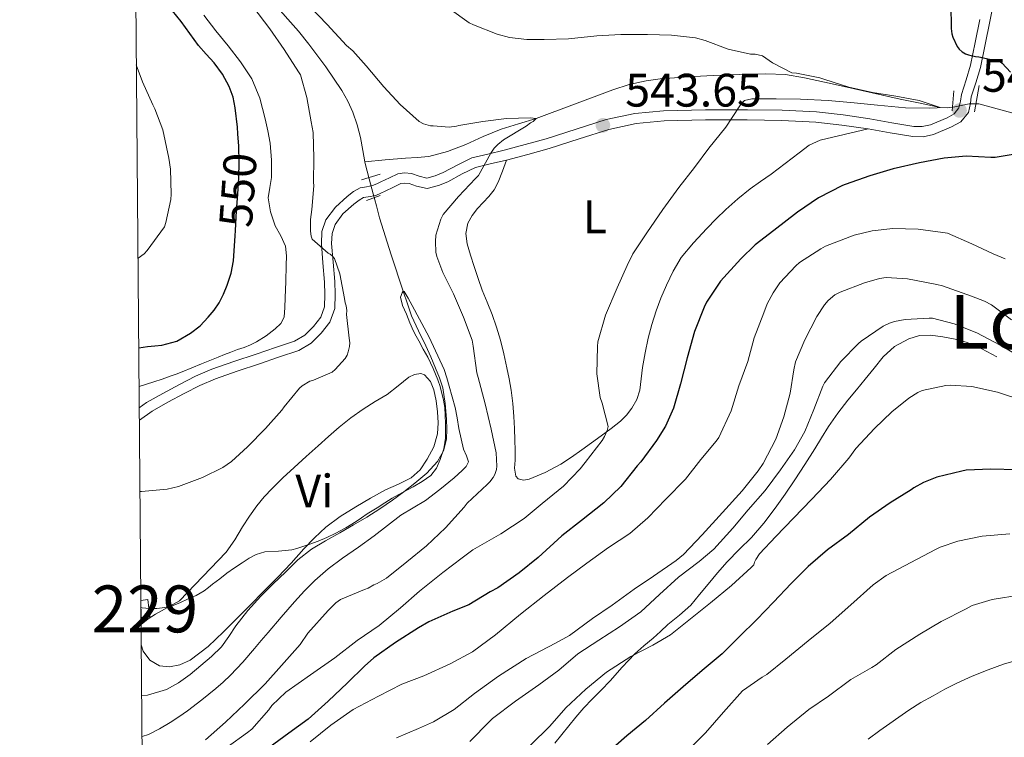
# Model space of a CAD drawing. Units: metres. Extents: x 559793 to 566671, y 4714810 to 4719499.
# Drawn here: x 559793 to 560003, y 4716403 to 4716556 of the extents above; entities that cross this region are included whole.
import ezdxf
from ezdxf.enums import TextEntityAlignment as Align

# ---------------------------------------------------------------- set-up
doc = ezdxf.new("R2010")
doc.units = ezdxf.units.M
doc.header["$MEASUREMENT"] = 0
for name, pattern in [('DGN Style 2', [85.84, 51.504, -34.336]), ('DGN Style 3', [120.176, 85.84, -34.336]), ('DGN Style 5', [60.087999999999994, 25.752, -34.336])]:
    doc.linetypes.add(name, pattern=pattern)
for name, color, linetype, lineweight in [('Nivel 11', 7, 'Continuous', 0), ('Nivel 15', 7, 'Continuous', 0), ('Nivel 16', 7, 'Continuous', 0), ('Nivel 21', 7, 'Continuous', 0), ('Nivel 22', 7, 'Continuous', 0), ('Nivel 36', 7, 'Continuous', 0), ('Nivel 37', 7, 'Continuous', 0), ('Nivel 4', 7, 'Continuous', 0), ('Nivel 41', 7, 'Continuous', 0), ('Nivel 45', 7, 'Continuous', 0), ('Nivel 48', 7, 'Continuous', 0), ('Nivel 49', 7, 'Continuous', 0), ('Nivel 5', 7, 'Continuous', 0), ('Nivel 52', 7, 'Continuous', 0), ('Nivel 61', 7, 'Continuous', 0), ('Nivel 7', 7, 'Continuous', 0)]:
    doc.layers.add(name, color=color, linetype=linetype, lineweight=lineweight)
doc.styles.add('Style-Arial', font='txt')
doc.styles.add('Style-Arial Narrow', font='txt')
doc.styles.add('Style-Helvetica-Narrow-Oblique', font='txt')
doc.styles.add('Style-Times New Roman', font='txt')

# ---------------------------------------------------------------- blocks, each defined once
blk = doc.blocks.new('5PATER')
at = {"layer": 'Nivel 7', "linetype": 'Continuous', "lineweight": 0}
h = blk.add_hatch(color=51, dxfattribs=at)
edge = h.paths.add_edge_path()
edge.add_ellipse((0.001773491501808167, 0.002144902944564819), major_axis=(-1.095731442372465, -1.110710699892244), ratio=0.9994222409660318, start_angle=0, end_angle=360)

msp = doc.modelspace()

# ---------------------------------------------------------------- linework, layer by layer
at = {"layer": 'Nivel 11', "color": 142, "linetype": 'Continuous', "lineweight": 13}
for points in [[(559846.4299999997, 4716560.27, 537.86), (559852.0199999996, 4716553.939999999, 537.69), (559854.2100000009, 4716551.17, 537.6), (559857.8399999999, 4716546.300000001, 537.46), (559861.2800000012, 4716541.279999999, 537.26), (559862.5599999987, 4716539.01, 537.15), (559863.6000000015, 4716536.609999999, 537.02), (559864.5399999991, 4716533.960000001, 536.9), (559865.2800000012, 4716531.25, 536.77), (559865.75, 4716528.460000001, 536.7), (559866.1999999993, 4716526.050000001, 536.6800000000001)], [(559866.1999999993, 4716526.050000001, 536.6800000000001), (559866.2699999996, 4716525.68, 536.67), (559867.129999999, 4716522.43, 536.57), (559868, 4716519.189999999, 536.42), (559868.6600000001, 4716516.619999999, 536.19), (559869.3399999999, 4716514.07, 535.94), (559871.7800000012, 4716506.210000001, 535.46), (559874.3900000006, 4716498.4, 535), (559875.2600000016, 4716495.76, 534.65), (559876.1700000018, 4716493.15, 534.38), (559877.6499999985, 4716489.939999999, 534.38), (559879.2300000004, 4716486.75, 534.38), (559880.2699999996, 4716484.390000001, 534.37), (559881.2800000012, 4716482, 534.37), (559882.1000000015, 4716479.949999999, 534.37), (559882.8000000007, 4716477.83, 534.37), (559883.3599999994, 4716474.49, 534.37), (559883.5799999982, 4716471.119999999, 534.37), (559883.6700000018, 4716468.98, 534.37), (559883.5799999982, 4716466.83, 534.37), (559883, 4716464.359999999, 534.36), (559881.6900000013, 4716462.1, 534.35), (559879.3999999985, 4716459.619999999, 534.29), (559876.8900000006, 4716457.470000001, 534.22), (559874.5100000016, 4716455.609999999, 534.19), (559872.0799999982, 4716453.83, 534.16), (559869.370000001, 4716451.98, 534.11), (559866.6099999994, 4716450.23, 534.0600000000001), (559863.75, 4716448.550000001, 534.02), (559860.8900000006, 4716446.880000001, 533.98), (559857.8299999982, 4716445.17, 533.95), (559854.8000000007, 4716443.41, 533.92), (559851.9100000001, 4716441.1, 533.9), (559849.2600000016, 4716438.5, 533.87), (559846.620000001, 4716435.970000001, 533.78), (559844.0300000012, 4716433.380000001, 533.66), (559841.2600000016, 4716430.27, 533.6), (559838.6499999985, 4716427.029999999, 533.55), (559837.1900000013, 4716424.74, 533.54), (559835.6400000006, 4716422.52, 533.52), (559833.4899999984, 4716420.470000001, 533.29), (559831.2100000009, 4716418.550000001, 532.98), (559828.9100000001, 4716416.619999999, 532.8), (559826.4600000009, 4716414.82, 532.62), (559823.8900000006, 4716413.42, 532.09), (559819.8000000007, 4716412.210000001, 530.78), (559818.6000000015, 4716412.09, 530.47)]]:
    msp.add_polyline3d(points, dxfattribs=at)
at = {"layer": 'Nivel 11', "color": 142, "linetype": 'DGN Style 3', "lineweight": 13}
msp.add_polyline3d([(560005.0199999996, 4716536.300000001, 548.1800000000001), (560001.0799999982, 4716537.369999999, 548.11), (559997.1700000018, 4716538.4, 548.02), (559995.0899999999, 4716538.439999999, 547.54), (559992.0399999991, 4716537.790000001, 546.01), (559990.5, 4716537.57, 545.34), (559988.9200000018, 4716537.66, 545), (559984.6600000001, 4716538.52, 544.9), (559980.3999999985, 4716539.439999999, 544.78), (559974.4299999997, 4716540.779999999, 544.38), (559968.4600000009, 4716542.109999999, 543.97), (559964.2399999984, 4716543.050000001, 543.6800000000001), (559960.0100000016, 4716543.99, 543.41), (559955.8999999985, 4716544.640000001, 543.44), (559951.7600000016, 4716544.82, 543.47), (559946.1600000001, 4716544.67, 543.07), (559940.5599999987, 4716544.43, 542.67), (559936.3900000006, 4716544.220000001, 542.42), (559932.2199999988, 4716543.99, 542.1800000000001), (559929.2100000009, 4716543.74, 542.05), (559926.2100000009, 4716543.35, 541.92), (559922.5899999999, 4716542.52, 541.45), (559919.0700000003, 4716541.390000001, 540.9300000000001), (559910.8999999985, 4716538.310000001, 540.52), (559902.7199999988, 4716535.25, 540), (559898.9899999984, 4716534.130000001, 539.57), (559895.2600000016, 4716532.99, 539.14), (559891.4699999988, 4716531.41, 538.6800000000001), (559887.7100000009, 4716529.75, 538.22), (559883.8599999994, 4716528.210000001, 537.79), (559879.870000001, 4716527.15, 537.39), (559877.3599999994, 4716526.98, 537.2), (559874.8500000015, 4716526.85, 537.0600000000001), (559870.5199999996, 4716526.449999999, 536.87), (559866.1999999993, 4716526.050000001, 536.6800000000001)], dxfattribs=at)
at = {"layer": 'Nivel 15', "color": 1, "linetype": 'Continuous', "lineweight": 0}
msp.add_polyline3d([(559818.4299999997, 4716432.42, 539.44), (559819.8999999985, 4716432.609999999, 539.4300000000001), (559820.2899999991, 4716428.939999999, 538.62), (559818.4600000009, 4716428.77, 538.62)], dxfattribs=at)
at = {"layer": 'Nivel 16', "color": 1, "linetype": 'Continuous', "lineweight": 13}
msp.add_polyline3d([(560001.0300000012, 4716484.41, 568.51), (559998.870000001, 4716485.550000001, 568.52), (559996.7199999988, 4716486.68, 568.52), (559994.4699999988, 4716487.550000001, 568.52), (559992.1000000015, 4716488.17, 568.52), (559989.4899999984, 4716488.720000001, 568.52), (559986.879999999, 4716489.040000001, 568.52), (559984.5500000007, 4716488.960000001, 568.41), (559982.2300000004, 4716488.279999999, 568.25), (559979.2199999988, 4716486.630000001, 568.19), (559976.8000000007, 4716484.41, 568.14), (559974.870000001, 4716482.01, 567.98), (559972.9499999993, 4716479.630000001, 567.71), (559971.0899999999, 4716477.41, 567.15), (559969.2300000004, 4716475.18, 566.59), (559967.1099999994, 4716472.43, 566.29), (559965.1400000006, 4716469.550000001, 566.16), (559963.6499999985, 4716467.16, 566.12), (559962.1600000001, 4716464.76, 566.17), (559960.0500000007, 4716461.449999999, 566.36), (559957.9200000018, 4716458.140000001, 566.6), (559955.8599999994, 4716455.109999999, 566.92), (559953.7100000009, 4716452.119999999, 567.21), (559951.2800000012, 4716448.93, 567.44), (559948.6900000013, 4716445.85, 567.66), (559946.0599999987, 4716443.279999999, 567.84), (559943.4600000009, 4716440.689999999, 568.03), (559941.4499999993, 4716438.310000001, 568.19), (559939.4600000009, 4716435.93, 568.38), (559937.6000000015, 4716433.689999999, 568.67), (559935.7100000009, 4716431.449999999, 569.0500000000001), (559933.3399999999, 4716429.300000001, 569.54), (559930.8500000015, 4716427.290000001, 569.98), (559929.2800000012, 4716425.82, 570.14), (559927.7100000009, 4716424.35, 570.27), (559925.7199999988, 4716422.720000001, 570.38), (559923.7600000016, 4716421.050000001, 570.52), (559921.120000001, 4716418.17, 570.96), (559918.5100000016, 4716415.25, 571.44), (559916.5899999999, 4716413.32, 571.73), (559914.6700000018, 4716411.390000001, 571.98), (559912.9100000001, 4716409.5, 572.09), (559911.2199999988, 4716407.550000001, 572.17), (559909.6999999993, 4716405.699999999, 572.35), (559908.1900000013, 4716403.84, 572.52), (559906.6999999993, 4716401.98, 572.66)], dxfattribs=at)
at = {"layer": 'Nivel 21', "color": 1, "linetype": 'DGN Style 2', "lineweight": 0, "flags": 128}
for points, elevation in [([(559996.2300000004, 4716536.67), (559997.2800000012, 4716542.300000001)], 548.67), ([(559869.4299999997, 4716523.41), (559865.5100000016, 4716522.17)], 536.84), ([(559866.5799999982, 4716517.77), (559869.4899999984, 4716518.83)], 536.83)]:
    msp.add_lwpolyline(points, dxfattribs=dict(at, elevation=elevation))
at = {"layer": 'Nivel 21', "color": 1, "linetype": 'DGN Style 2', "lineweight": 0, "extrusion": (-0.0001915703715141638, -0.002298844458169966, 0.9999973393039353), "elevation": -10401.19392704319, "flags": 128}
msp.add_lwpolyline([(559991.9348354265, 4716529.761978477), (559991.574833516, 4716525.441967065)], dxfattribs=at)
at = {"layer": 'Nivel 21', "color": 7, "linetype": 'DGN Style 3', "lineweight": 0}
msp.add_polyline3d([(560000.3999999985, 4716560.189999999, 552.9300000000001), (559999.5, 4716555.949999999, 552.0600000000001), (559998.5199999996, 4716551.1, 550.99), (559997.5100000016, 4716546.15, 549.98), (559996.5700000003, 4716542.880000001, 549.58), (559995.5799999982, 4716539.880000001, 549.26), (559995.379999999, 4716538.58, 549.07), (559994.9499999993, 4716536.58, 548.89), (559993.3399999999, 4716534.6, 548.8100000000001), (559991.370000001, 4716533.470000001, 548.76), (559987.5300000012, 4716531.859999999, 548.51), (559985.3200000003, 4716531.390000001, 548.38), (559983.1099999994, 4716531.41, 548.27), (559978.2300000004, 4716532.24, 548.1800000000001), (559973.5599999987, 4716533.060000001, 548.01), (559967.9699999988, 4716533.880000001, 547.48), (559962.3999999985, 4716534.529999999, 546.94), (559955.129999999, 4716534.859999999, 546.27), (559947.7800000012, 4716534.960000001, 545.63), (559938.879999999, 4716534.98, 544.9300000000001), (559930.0399999991, 4716534.77, 544.28), (559924.0899999999, 4716534.210000001, 543.88), (559918.2399999984, 4716532.960000001, 543.48), (559911.9200000018, 4716530.939999999, 542.94), (559905.4899999984, 4716528.869999999, 542.36), (559900.9499999993, 4716527.619999999, 542.24), (559896.4200000018, 4716526.4, 541.96), (559892.9499999993, 4716525.58, 541.12), (559889.7800000012, 4716524.800000001, 540.12), (559886.9899999984, 4716523.48, 539.29), (559883.870000001, 4716521.76, 538.65), (559881.879999999, 4716520.949999999, 538.51), (559879.4699999988, 4716520.33, 538.4), (559877.1900000013, 4716520.859999999, 538.24), (559875.6600000001, 4716521.4, 538.09), (559874.7199999988, 4716521.5, 538.01), (559873.879999999, 4716521.380000001, 537.95), (559872.3399999999, 4716520.66, 537.6800000000001), (559870.5100000016, 4716519.790000001, 537.48), (559869.620000001, 4716519.380000001, 537.59), (559868.5199999996, 4716518.880000001, 537.72), (559866.9200000018, 4716518.58, 537.8100000000001), (559865.9200000018, 4716518.4, 537.88), (559864.9699999988, 4716517.859999999, 537.92), (559863.8500000015, 4716516.98, 537.96), (559861.5100000016, 4716514.91, 538.24), (559859.8299999982, 4716512.65, 538.7), (559859.2100000009, 4716510.75, 539.27), (559859.1099999994, 4716508.59, 539.8), (559859.4200000018, 4716504.65, 540.33), (559859.7600000016, 4716500.51, 540.83), (559859.870000001, 4716497.76, 541.12), (559859.7699999996, 4716494.710000001, 541.42), (559858.75, 4716491.800000001, 542.09), (559856.870000001, 4716489.449999999, 542.8), (559854.7100000009, 4716487.32, 543.17), (559852.1000000015, 4716485.790000001, 543.5), (559847.8000000007, 4716484.32, 544.01), (559843.6900000013, 4716482.93, 544.46), (559838.9600000009, 4716481.33, 544.75), (559834.3200000003, 4716479.74, 544.67), (559830.9699999988, 4716478.290000001, 544.2), (559827.6400000006, 4716476.57, 543.74), (559824.1400000006, 4716474.720000001, 543.5600000000001), (559820.7899999991, 4716472.800000001, 543.39), (559818.0899999999, 4716470.890000001, 543.22)], dxfattribs=at)
at = {"layer": 'Nivel 21', "color": 7, "linetype": 'Continuous', "lineweight": 0}
msp.add_polyline3d([(559818.0700000003, 4716473.540000001, 543.3), (559819.620000001, 4716474.640000001, 543.39), (559823.0899999999, 4716476.630000001, 543.5600000000001), (559826.629999999, 4716478.49, 543.74), (559830.0399999991, 4716480.26, 544.2), (559833.5399999991, 4716481.77, 544.67), (559838.2600000016, 4716483.390000001, 544.75), (559842.9899999984, 4716484.99, 544.46), (559847.1000000015, 4716486.380000001, 544.01), (559851.1900000013, 4716487.77, 543.5), (559853.370000001, 4716489.060000001, 543.17), (559855.25, 4716490.91, 542.8), (559856.8099999987, 4716492.869999999, 542.09), (559857.6000000015, 4716495.119999999, 541.42), (559857.6900000013, 4716497.75, 541.12), (559857.5899999999, 4716500.380000001, 540.83), (559857.25, 4716504.470000001, 540.33), (559856.9299999997, 4716508.560000001, 539.8), (559857.0500000007, 4716511.15, 539.27), (559857.879999999, 4716513.66, 538.7), (559859.8999999985, 4716516.380000001, 538.24), (559862.4499999993, 4716518.65, 537.96), (559863.75, 4716519.68, 537.92), (559865.1700000018, 4716520.48, 537.88), (559866.5300000012, 4716520.720000001, 537.8100000000001), (559867.8599999994, 4716520.970000001, 537.72), (559868.7300000004, 4716521.359999999, 537.59), (559869.5899999999, 4716521.76, 537.48), (559871.4200000018, 4716522.630000001, 537.6800000000001), (559873.25, 4716523.49, 537.95), (559874.6799999997, 4716523.689999999, 538.01), (559876.1499999985, 4716523.529999999, 538.09), (559877.8000000007, 4716522.949999999, 538.24), (559879.4400000013, 4716522.57, 538.4), (559881.1900000013, 4716523.02, 538.51), (559882.9299999997, 4716523.73, 538.65), (559886, 4716525.41, 539.29), (559889.0399999991, 4716526.859999999, 540.12), (559892.4400000013, 4716527.699999999, 541.12), (559895.8900000006, 4716528.51, 541.96), (559900.379999999, 4716529.720000001, 542.24), (559904.870000001, 4716530.960000001, 542.36), (559911.25, 4716533.01, 542.94), (559917.6799999997, 4716535.07, 543.48), (559923.7600000016, 4716536.359999999, 543.88), (559929.9100000001, 4716536.939999999, 544.28), (559938.8500000015, 4716537.15, 544.9300000000001), (559947.8000000007, 4716537.130000001, 545.63), (559955.1900000013, 4716537.040000001, 546.27), (559962.5799999982, 4716536.699999999, 546.94), (559968.25, 4716536.040000001, 547.48), (559973.9100000001, 4716535.210000001, 548.01), (559978.6099999994, 4716534.390000001, 548.1800000000001), (559983.3000000007, 4716533.58, 548.27), (559985.1000000015, 4716533.57, 548.38), (559986.870000001, 4716533.949999999, 548.51), (559990.3999999985, 4716535.42, 548.76), (559991.8999999985, 4716536.279999999, 548.8100000000001), (559992.9299999997, 4716537.550000001, 548.89), (559993.2399999984, 4716538.970000001, 549.07), (559993.4600000009, 4716540.4, 549.26), (559994.4899999984, 4716543.529999999, 549.58), (559995.3999999985, 4716546.67, 549.98), (559996.3900000006, 4716551.529999999, 550.99), (559997.370000001, 4716556.390000001, 552.0600000000001)], dxfattribs=at)
at = {"layer": 'Nivel 22', "color": 30, "linetype": 'DGN Style 5', "lineweight": 30, "elevation": 550, "flags": 128}
msp.add_lwpolyline([(559838.5700000003, 4716511.41), (559838.8000000007, 4716515.6), (559839.0700000003, 4716519.109999999), (559839.3200000003, 4716522.619999999), (559839.3900000006, 4716525.99), (559839.3000000007, 4716529.359999999), (559839.120000001, 4716531.98)], dxfattribs=at)
at = {"layer": 'Nivel 36', "color": 92, "linetype": 'Continuous', "lineweight": 0}
for points in [[(559896.4200000018, 4716526.4, 541.96), (559895.5300000012, 4716524.040000001, 541.84), (559894.6400000006, 4716521.68, 541.72), (559893.7899999991, 4716520.07, 541.7), (559892.6799999997, 4716518.609999999, 541.71), (559891.4600000009, 4716517.33, 541.66), (559890.2100000009, 4716516.060000001, 541.61), (559889.0799999982, 4716514.6, 541.57), (559888.1999999993, 4716512.960000001, 541.55), (559887.7300000004, 4716510.74, 541.54), (559888.0199999996, 4716508.529999999, 541.5600000000001), (559888.75, 4716506.109999999, 541.6), (559889.5199999996, 4716503.710000001, 541.66), (559890.370000001, 4716501.17, 541.75), (559891.2300000004, 4716498.640000001, 541.88), (559892.2699999996, 4716496.050000001, 542.0600000000001), (559893.3299999982, 4716493.470000001, 542.28), (559894.3099999987, 4716490.74, 542.55), (559895.1400000006, 4716487.970000001, 542.83), (559895.8500000015, 4716485.029999999, 543.15), (559896.4800000004, 4716482.08, 543.45), (559896.9600000009, 4716479.689999999, 543.58), (559897.379999999, 4716477.290000001, 543.61), (559897.7300000004, 4716474.48, 543.63), (559897.9699999988, 4716471.66, 543.61), (559898.120000001, 4716469.16, 543.57), (559898.2100000009, 4716466.65, 543.53), (559898.2300000004, 4716464.5, 543.5), (559898.2300000004, 4716462.35, 543.47), (559898.1400000006, 4716460.640000001, 543.47), (559898.4200000018, 4716458.939999999, 543.48), (559898.9100000001, 4716458.4, 543.49), (559900.0599999987, 4716458.130000001, 543.5), (559901.2199999988, 4716458.33, 543.52), (559904.6600000001, 4716459.73, 543.64), (559907.9899999984, 4716461.529999999, 543.88), (559910.25, 4716463.02, 544.12), (559912.4699999988, 4716464.540000001, 544.36), (559914.5500000007, 4716466.040000001, 544.58), (559916.6099999994, 4716467.529999999, 544.88), (559918.7100000009, 4716469.1, 545.48), (559920.75, 4716470.689999999, 546.19), (559922.0399999991, 4716471.949999999, 546.64), (559923.1400000006, 4716473.449999999, 547.04), (559924.1900000013, 4716475.33, 547.22), (559924.8500000015, 4716477.34, 547.23), (559925.1600000001, 4716479.74, 547.24), (559925.4600000009, 4716482.140000001, 547.24), (559926.0100000016, 4716485.27, 547.25), (559926.6400000006, 4716488.380000001, 547.26), (559927.3999999985, 4716491.32, 547.27), (559928.3099999987, 4716494.220000001, 547.28), (559929.3500000015, 4716496.970000001, 547.28), (559930.5199999996, 4716499.68, 547.28), (559931.9499999993, 4716502.73, 547.28), (559933.6999999993, 4716505.6, 547.29), (559936.3299999982, 4716508.779999999, 547.48), (559939.1600000001, 4716511.790000001, 547.66), (559941.1400000006, 4716513.85, 547.67), (559943.1900000013, 4716515.85, 547.6800000000001), (559945.7399999984, 4716518.119999999, 547.6800000000001), (559948.3999999985, 4716520.24, 547.69), (559950.629999999, 4716521.82, 547.73), (559952.8500000015, 4716523.390000001, 547.79), (559955.8399999999, 4716525.67, 547.84), (559958.8200000003, 4716527.960000001, 547.88), (559960.9800000004, 4716529.57, 547.88), (559963.3599999994, 4716530.68, 547.88), (559968.4600000009, 4716531.869999999, 547.95), (559973.5599999987, 4716533.060000001, 548.01)], [(559818.5100000016, 4716422.99, 534.99), (559818.9200000018, 4716421.619999999, 534.99), (559820.3200000003, 4716419.689999999, 534.99), (559822.4100000001, 4716418.48, 534.97), (559824.5, 4716418.24, 534.94), (559826.7399999984, 4716418.66, 534.9300000000001), (559828.9600000009, 4716419.710000001, 534.94), (559832.7699999996, 4716422.6, 535.07), (559836.0500000007, 4716425.710000001, 535.1800000000001), (559838.870000001, 4716428.560000001, 535.1800000000001), (559841.6999999993, 4716431.41, 535.1800000000001), (559844.6700000018, 4716434.390000001, 535.1800000000001), (559847.6499999985, 4716437.369999999, 535.2), (559850.4400000013, 4716440.380000001, 535.32), (559853.1900000013, 4716443.439999999, 535.53), (559855.4499999993, 4716445.82, 535.72), (559857.8599999994, 4716448.060000001, 535.88), (559860.9600000009, 4716450.35, 536.01), (559864.2399999984, 4716452.380000001, 536.09), (559867.4200000018, 4716454.24, 536.16), (559870.629999999, 4716456.029999999, 536.22), (559873.3500000015, 4716457.27, 536.27), (559876.0799999982, 4716458.57, 536.32), (559878.0199999996, 4716460.34, 536.3100000000001), (559879.5199999996, 4716462.59, 536.32), (559880.9100000001, 4716465.210000001, 536.42), (559881.7100000009, 4716467.970000001, 536.5600000000001), (559881.8299999982, 4716470.33, 536.6800000000001), (559881.6799999997, 4716472.689999999, 536.8), (559881.3900000006, 4716475.050000001, 536.83), (559880.8999999985, 4716477.41, 536.84), (559880.1700000018, 4716479.15, 536.91), (559878.9100000001, 4716480.560000001, 536.96), (559878.129999999, 4716480.859999999, 536.96), (559876.8099999987, 4716480.67, 536.96), (559875.6000000015, 4716480.050000001, 536.96), (559873.2899999991, 4716478.199999999, 536.96), (559870.9499999993, 4716476.41, 536.96), (559868.3900000006, 4716474.869999999, 536.95), (559865.8599999994, 4716473.279999999, 536.91), (559863.2399999984, 4716471.41, 536.79), (559860.7199999988, 4716469.41, 536.62), (559858.4600000009, 4716467.43, 536.42), (559856.2100000009, 4716465.439999999, 536.24), (559853.6499999985, 4716463.119999999, 536.12), (559851.0899999999, 4716460.800000001, 536.08), (559848.7300000004, 4716458.58, 536.08), (559846.3999999985, 4716456.32, 536.08), (559844.6900000013, 4716454.540000001, 536.03), (559843.1400000006, 4716452.619999999, 535.98), (559841.5899999999, 4716450.41, 535.9), (559840.1000000015, 4716448.16, 535.82), (559838.4800000004, 4716445.369999999, 535.83), (559836.6400000006, 4716442.75, 535.82), (559831.6499999985, 4716437.560000001, 535.52), (559826.6600000001, 4716432.369999999, 535.23), (559824.1099999994, 4716430.93, 535.09), (559821.5500000007, 4716429.49, 534.99), (559819.9699999988, 4716428.529999999, 534.98), (559818.5, 4716427.310000001, 534.99), (559818.4699999988, 4716427.26, 534.99)]]:
    msp.add_polyline3d(points, dxfattribs=at)
at = {"layer": 'Nivel 4', "color": 30, "linetype": 'Continuous', "lineweight": 30, "flags": 128}
for points, elevation in [([(559839.120000001, 4716531.98), (559839.0300000012, 4716533.449999999), (559838.5300000012, 4716537.529999999), (559838.0700000003, 4716539.859999999), (559837.2699999996, 4716542.109999999), (559835.8099999987, 4716544.77), (559834.0199999996, 4716547.18), (559832.3299999982, 4716549), (559830.6900000013, 4716550.83), (559828.8399999999, 4716553.390000001), (559827, 4716555.949999999), (559825.129999999, 4716558.26), (559823.3000000007, 4716560.609999999), (559822.1099999994, 4716562.779999999), (559820.8200000003, 4716566.310000001), (559819.4100000001, 4716569.77), (559817.7600000016, 4716572.470000001), (559817.2100000009, 4716573.42)], 550), ([(559991.2199999988, 4716559.609999999), (559991.25, 4716554.52), (559991.4499999993, 4716553.34), (559991.6499999985, 4716552.67), (559992.5599999987, 4716550.68), (559993.0100000016, 4716550.08), (559993.6499999985, 4716549.48), (559994.3599999994, 4716549.08), (559994.9499999993, 4716548.84), (559996.4499999993, 4716548.49), (559997.1900000013, 4716548.460000001), (560001.7199999988, 4716547.43), (560002.1499999985, 4716547.08)], 550), ([(560002.1499999985, 4716547.08), (560003.9100000001, 4716545.189999999)], 549.9999999999999), ([(560005.7600000016, 4716527.790000001), (560000.629999999, 4716526.970000001), (559999.7300000004, 4716526.99), (559994.4699999988, 4716527.26), (559989.75, 4716526.800000001), (559984.5500000007, 4716525.82), (559978.9200000018, 4716524.560000001), (559973.9600000009, 4716523.07), (559968.6400000006, 4716521.18), (559968.1000000015, 4716520.960000001), (559962.9600000009, 4716518.33), (559958.5300000012, 4716515.310000001), (559953.4800000004, 4716511.4), (559949.4400000013, 4716508.33), (559946.4400000013, 4716505.32), (559942.1000000015, 4716500.560000001), (559939.0599999987, 4716496.060000001), (559938.5599999987, 4716495.040000001), (559936.5, 4716489.84), (559934.9499999993, 4716484.189999999), (559933.5399999991, 4716478.65), (559932.0199999996, 4716473.49), (559930.3399999999, 4716469.65), (559928.4299999997, 4716466.560000001), (559925.0899999999, 4716461.98), (559924.3099999987, 4716461.17), (559920.8299999982, 4716456.73), (559917.1499999985, 4716453.23), (559912.3900000006, 4716449.470000001), (559908.2100000009, 4716446.220000001), (559903.1900000013, 4716441.630000001), (559899.1099999994, 4716438.32), (559894.5599999987, 4716435.09), (559892.9100000001, 4716434.25), (559888.3500000015, 4716431.529999999), (559884.9299999997, 4716430.109999999), (559879.8399999999, 4716427.9), (559877.6499999985, 4716426.560000001), (559872.7399999984, 4716423.49), (559868.1000000015, 4716420.189999999), (559866.1499999985, 4716418.4), (559862.4699999988, 4716414.880000001), (559858.3900000006, 4716410.970000001), (559854.0799999982, 4716407.1), (559849.9499999993, 4716404.140000001), (559845.7300000004, 4716400.99)], 549.9999999999999), ([(559817.9600000009, 4716486.369999999), (559819.8399999999, 4716486.609999999), (559821.379999999, 4716486.74), (559822.9100000001, 4716486.880000001), (559826.0799999982, 4716487.790000001), (559829.0300000012, 4716489.470000001), (559831.0300000012, 4716491.050000001), (559832.8000000007, 4716492.859999999), (559834.0399999991, 4716494.359999999), (559835.120000001, 4716495.970000001), (559836.0599999987, 4716497.810000001), (559836.8200000003, 4716499.73), (559837.6700000018, 4716502.300000001), (559838.1799999997, 4716504.93), (559838.5, 4716510.26), (559838.5700000003, 4716511.41)], 550), ([(560005.3900000006, 4716460.27), (559999.7300000004, 4716460.470000001), (559994.4800000004, 4716460.210000001), (559993.5300000012, 4716460), (559988.2100000009, 4716458.720000001), (559985.3900000006, 4716457.619999999), (559983.3099999987, 4716456.449999999), (559982.7699999996, 4716456.050000001), (559978.2699999996, 4716453.27), (559973.8900000006, 4716450.18), (559969.4100000001, 4716446.51), (559964.8900000006, 4716443.199999999), (559960.7800000012, 4716439.67), (559957.120000001, 4716436.050000001), (559953.4100000001, 4716432.050000001), (559949.8200000003, 4716428.390000001), (559946.0399999991, 4716424.67), (559942.4299999997, 4716421.07), (559938.1900000013, 4716417.460000001), (559934.1099999994, 4716414.02), (559930.1400000006, 4716410.5), (559926.0899999999, 4716406.82), (559922.120000001, 4716403.51), (559917.9800000004, 4716399.939999999)], 575)]:
    msp.add_lwpolyline(points, dxfattribs=dict(at, elevation=elevation))
at = {"layer": 'Nivel 49', "color": 7, "linetype": 'Continuous', "lineweight": 0, "extrusion": (0.001801476950912392, -0.219179695694341, 0.975682845844966), "elevation": -1032211.400225821, "flags": 128}
msp.add_lwpolyline([(598563.4103718698, 4597212.069261095), (598563.4103718698, 4597215.810357189)], dxfattribs=at)
at = {"layer": 'Nivel 5', "color": 30, "linetype": 'Continuous', "lineweight": 0, "flags": 128}
for points, elevation in [([(559818.2300000004, 4716455.689999999), (559818.5500000007, 4716455.689999999), (559823.9899999984, 4716456.16), (559826.4200000018, 4716456.779999999), (559831.5500000007, 4716458.640000001), (559835.870000001, 4716460.83), (559837.7300000004, 4716462.109999999), (559841.1700000018, 4716465.23), (559845.0300000012, 4716469.130000001), (559848.5100000016, 4716473.02), (559849.0100000016, 4716473.76), (559852.2399999984, 4716477.710000001), (559852.8200000003, 4716478.210000001), (559854.4499999993, 4716479.199999999), (559855.2300000004, 4716479.41), (559859.1999999993, 4716481.18), (559859.8599999994, 4716481.689999999), (559862.0300000012, 4716484.050000001), (559862.3999999985, 4716484.75), (559862.6700000018, 4716485.5), (559862.9299999997, 4716486.65), (559862.9600000009, 4716487.390000001), (559862.8500000015, 4716488.4), (559862.2600000016, 4716493.42), (559862.3399999999, 4716494.300000001), (559862.2399999984, 4716495.290000001), (559862, 4716495.970000001), (559861.8599999994, 4716496.890000001), (559860.8299999982, 4716502.130000001), (559859.7300000004, 4716505.41), (559859.2199999988, 4716505.98), (559858.8000000007, 4716506.300000001), (559858.3399999999, 4716506.560000001), (559854.9600000009, 4716509.5), (559854.7600000016, 4716510.16), (559854.6099999994, 4716511.23), (559854.6000000015, 4716513.76), (559854.8500000015, 4716515.869999999), (559855.3000000007, 4716520.91), (559855.25, 4716521.66), (559855.3299999982, 4716526.83), (559855.1400000006, 4716532.27), (559854.7699999996, 4716534.540000001), (559853.8299999982, 4716539.74), (559852.4800000004, 4716544.57), (559852.0700000003, 4716545.26), (559848.9600000009, 4716549.970000001), (559845.8900000006, 4716554.4), (559842.3099999987, 4716559.210000001)], 540), ([(559854.4400000013, 4716559.15), (559858.1799999997, 4716555.33), (559862.2600000016, 4716550.880000001), (559863.6499999985, 4716549.689999999), (559866.5, 4716546.51), (559870.2100000009, 4716542.029999999), (559873.7199999988, 4716538.290000001), (559877.8099999987, 4716534.640000001), (559878.7100000009, 4716534.109999999), (559880.1999999993, 4716533.689999999), (559880.7899999991, 4716533.73), (559884.1999999993, 4716533.439999999), (559885.7199999988, 4716533.630000001), (559886.2399999984, 4716533.77), (559891.3999999985, 4716534.619999999), (559896.4400000013, 4716535.26)], 540), ([(559884.1499999985, 4716558.720000001), (559888.4499999993, 4716555.689999999), (559889.3599999994, 4716555.25), (559894.3900000006, 4716553.25)], 545), ([(559818.0300000012, 4716478.07), (559821.1999999993, 4716479.07), (559822.9299999997, 4716479.66), (559824.6600000001, 4716480.27), (559825.9400000013, 4716480.73), (559827.1999999993, 4716481.210000001), (559829.2800000012, 4716482.07), (559831.3599999994, 4716482.93), (559833.120000001, 4716483.65), (559834.879999999, 4716484.369999999), (559836.2300000004, 4716484.91), (559837.5899999999, 4716485.449999999), (559839.0300000012, 4716485.949999999), (559840.4800000004, 4716486.43), (559841.8000000007, 4716486.99), (559843.0700000003, 4716487.65), (559845.129999999, 4716488.9), (559847.0599999987, 4716490.380000001), (559848.2699999996, 4716491.5), (559848.9499999993, 4716492.880000001), (559849.1000000015, 4716494.939999999), (559849.1900000013, 4716497.01), (559849.3200000003, 4716500.470000001), (559849.4400000013, 4716503.93), (559849.4600000009, 4716505.98), (559849.3000000007, 4716508.029999999), (559848.2899999991, 4716510.220000001), (559847.0300000012, 4716512.369999999), (559846.0399999991, 4716515.35), (559845.5599999987, 4716518.369999999), (559845.8999999985, 4716520.540000001), (559846.2899999991, 4716522.720000001), (559846.3000000007, 4716526.369999999), (559846, 4716530.029999999), (559845.5300000012, 4716532.630000001), (559844.9200000018, 4716535.210000001), (559843.8099999987, 4716539.6), (559842.1000000015, 4716543.77), (559839.6900000013, 4716547.369999999), (559837.0599999987, 4716550.779999999), (559834.4200000018, 4716554.01), (559831.8599999994, 4716557.310000001)], 545), ([(559894.3900000006, 4716553.25), (559897.0300000012, 4716552.57), (559900.7699999996, 4716552.109999999), (559904.4699999988, 4716552.109999999), (559909.6499999985, 4716552.300000001), (559915.6799999997, 4716552.939999999), (559920.7899999991, 4716553.23), (559926.5300000012, 4716553.210000001), (559931.6499999985, 4716553.09), (559936.7399999984, 4716552.460000001), (559938.7899999991, 4716551.92), (559943.6799999997, 4716550.109999999), (559948.4800000004, 4716549), (559949.4800000004, 4716548.99), (559951.0399999991, 4716548.619999999), (559953.1600000001, 4716547.130000001), (559957.2800000012, 4716545.040000001), (559958.2600000016, 4716544.939999999), (559963.25, 4716543.98), (559964.3399999999, 4716543.630000001), (559969.4299999997, 4716541.949999999), (559974.4800000004, 4716540.800000001), (559979.4899999984, 4716540.040000001), (559984.4800000004, 4716539.119999999), (559988.9200000018, 4716537.66), (559988.3200000003, 4716537.550000001), (559986.7100000009, 4716537.449999999), (559981.5599999987, 4716537.529999999), (559975.5700000003, 4716538.119999999), (559970.5799999982, 4716538.619999999), (559965.0399999991, 4716539.15), (559959.1600000001, 4716539.439999999), (559953.9699999988, 4716539.470000001), (559948.7399999984, 4716539.470000001), (559947.1700000018, 4716539.119999999), (559946.370000001, 4716538.199999999), (559946.0799999982, 4716537.77), (559943.2199999988, 4716533.449999999), (559939.5700000003, 4716528.939999999), (559936.5, 4716524.85), (559933.1900000013, 4716520.540000001), (559929.7800000012, 4716515.84), (559926.370000001, 4716510.880000001), (559923.3500000015, 4716506.369999999), (559922.129999999, 4716503.92), (559920, 4716499.17), (559917.5500000007, 4716493.290000001), (559915.9200000018, 4716487.630000001), (559915.8099999987, 4716486.65), (559915.6999999993, 4716480.77), (559916.370000001, 4716475.74), (559916.8200000003, 4716474.560000001), (559918.0799999982, 4716469.529999999), (559917.8900000006, 4716468.720000001), (559917.3299999982, 4716467.439999999), (559916.7899999991, 4716466.57), (559913.1999999993, 4716461.84), (559912.1499999985, 4716460.540000001), (559908.5500000007, 4716456.800000001), (559904.0500000007, 4716453.09), (559900.1499999985, 4716449.9), (559895.1999999993, 4716446.640000001), (559889.1999999993, 4716443.210000001), (559886.9800000004, 4716441.550000001), (559882.8200000003, 4716438.41), (559877.8399999999, 4716434.4), (559873.8299999982, 4716430.880000001), (559869.2699999996, 4716427.119999999), (559864.5599999987, 4716423.92), (559859.7600000016, 4716420.16), (559854.6099999994, 4716416.529999999), (559849.3099999987, 4716412.85), (559846.3399999999, 4716410.01), (559845.6999999993, 4716409.07), (559842.1099999994, 4716404.99), (559841.1499999985, 4716404.24), (559836.8299999982, 4716401.130000001)], 545), ([(559817.8000000007, 4716505.460000001), (559819.120000001, 4716506.41), (559819.7600000016, 4716507.130000001), (559823.4299999997, 4716512.189999999), (559823.7199999988, 4716513.09), (559824.7899999991, 4716518), (559824.8399999999, 4716519.119999999), (559824.7600000016, 4716524.449999999), (559824.3999999985, 4716526.83), (559823.1099999994, 4716532.85), (559821.4100000001, 4716537.359999999), (559820.9600000009, 4716538.189999999), (559818.7600000016, 4716543.1), (559817.4400000013, 4716546.75)], 555), ([(559896.4400000013, 4716535.26), (559901.5599999987, 4716535.439999999), (559902.7199999988, 4716535.25), (559902.120000001, 4716534.67), (559901.5199999996, 4716534.33), (559900.629999999, 4716533.66), (559895.8000000007, 4716530.75), (559894.5500000007, 4716529.76), (559893.75, 4716528.939999999), (559893.0899999999, 4716527.869999999), (559890.4400000013, 4716523.119999999), (559889.8000000007, 4716522.460000001), (559886.1999999993, 4716518.67), (559882.9200000018, 4716514.810000001), (559882.4400000013, 4716513.82), (559881.3599999994, 4716510.369999999), (559881.2399999984, 4716509.02), (559881.3599999994, 4716506.77), (559881.5700000003, 4716505.85), (559882.8500000015, 4716502.43), (559885.0899999999, 4716497.84), (559887.2199999988, 4716492.85), (559889.0899999999, 4716488), (559889.3299999982, 4716486.699999999), (559890.0500000007, 4716480.99), (559890.3500000015, 4716480.029999999), (559891.8599999994, 4716474.41), (559893.120000001, 4716468.99), (559894.1900000013, 4716463.9), (559894.3399999999, 4716461.1), (559894.2600000016, 4716460.35), (559893.9100000001, 4716459.33), (559893.5500000007, 4716458.67), (559892.8500000015, 4716457.74), (559892.2699999996, 4716457.15), (559887.9899999984, 4716453.18), (559887.3500000015, 4716452.32), (559883.379999999, 4716447.93), (559879.3599999994, 4716444.08), (559875.1700000018, 4716440.640000001), (559870.8200000003, 4716437.17), (559868.7899999991, 4716436.050000001), (559868.1000000015, 4716435.77), (559866.879999999, 4716435.050000001), (559866.1000000015, 4716434.77), (559860.9800000004, 4716432.609999999), (559860.0300000012, 4716431.92), (559858.370000001, 4716430.27), (559854.0300000012, 4716425.470000001), (559852.370000001, 4716423.040000001), (559848.3999999985, 4716418.540000001), (559844.9600000009, 4716414.619999999), (559840.5300000012, 4716410.33), (559836.4800000004, 4716406.48), (559832.2100000009, 4716402.720000001)], 540), ([(560002.8200000003, 4716505.35), (560000.2600000016, 4716506.41), (559995.6999999993, 4716508.560000001), (559990.5, 4716510.779999999), (559989.5100000016, 4716510.970000001), (559984.2399999984, 4716511.68), (559978.8399999999, 4716511.800000001), (559974.4400000013, 4716511.310000001), (559970.6000000015, 4716510.35), (559964.5, 4716508.029999999), (559963.4899999984, 4716507.470000001), (559958.9499999993, 4716504.560000001), (559958.120000001, 4716503.85), (559954.7600000016, 4716500.189999999), (559953.2699999996, 4716498.09), (559952, 4716495.720000001), (559951.2800000012, 4716493.82), (559949.2800000012, 4716488.439999999), (559947.870000001, 4716483.42), (559945.9899999984, 4716478.210000001), (559944.3500000015, 4716472.91), (559941.7300000004, 4716467.199999999), (559941.1700000018, 4716466.41), (559937.8399999999, 4716462.51), (559934.5899999999, 4716458.32), (559930.3900000006, 4716454.050000001), (559926.5899999999, 4716450.060000001), (559922.7100000009, 4716446.689999999), (559918.1499999985, 4716443.710000001), (559913.5199999996, 4716440.41), (559909.4100000001, 4716437.33), (559904.4299999997, 4716433.52), (559899.3900000006, 4716429.5), (559894.0799999982, 4716425.119999999), (559889.1499999985, 4716421.5), (559884.3999999985, 4716418.93), (559878.7899999991, 4716416.380000001), (559874.0799999982, 4716414.57), (559869.1099999994, 4716411.98), (559863.7300000004, 4716409.15), (559858.9600000009, 4716405.84), (559854.5599999987, 4716402.290000001)], 555), ([(559981.9699999988, 4716501.07), (559977.4100000001, 4716501.369999999), (559975.9600000009, 4716501.16), (559972.7600000016, 4716500.24), (559967.5899999999, 4716498.25), (559966.4499999993, 4716497.640000001), (559965.0100000016, 4716496.460000001), (559964.2300000004, 4716495.550000001), (559962.629999999, 4716493), (559960.0700000003, 4716488.060000001), (559958.1000000015, 4716483.32), (559957.6999999993, 4716481.640000001), (559956.9299999997, 4716476.67), (559955.5500000007, 4716471.609999999), (559953.8399999999, 4716466.84), (559951.1999999993, 4716461.66), (559950.1099999994, 4716460.060000001), (559946.7199999988, 4716455.82), (559942.5100000016, 4716451.17), (559938.1900000013, 4716446.449999999), (559934.2100000009, 4716442.27), (559932.6400000006, 4716440.99), (559927.7899999991, 4716437.630000001), (559923.6499999985, 4716434.810000001), (559918.9499999993, 4716431.439999999), (559914.7399999984, 4716428.560000001), (559909.8299999982, 4716424.93), (559906.879999999, 4716423.310000001), (559900.629999999, 4716420.029999999), (559894.7199999988, 4716416.27), (559889.6000000015, 4716412.560000001), (559885.2199999988, 4716409.17), (559880.870000001, 4716406.529999999), (559877.6700000018, 4716405.1), (559872.9800000004, 4716403.119999999)], 560), ([(560004.120000001, 4716492.279999999), (559999.8900000006, 4716495.529999999), (559998.3999999985, 4716496.32), (559995.5899999999, 4716497.34), (559989.4100000001, 4716499.6), (559988.2100000009, 4716499.869999999), (559981.9699999988, 4716501.07)], 560), ([(559818.4400000013, 4716430.949999999), (559818.6600000001, 4716430.880000001), (559820.2300000004, 4716430.689999999), (559821.7899999991, 4716430.73), (559823.5500000007, 4716430.92), (559825.2800000012, 4716431.34), (559826.8399999999, 4716431.970000001), (559828.3500000015, 4716432.67), (559830.1999999993, 4716433.51), (559831.9499999993, 4716434.49), (559832.8399999999, 4716435.189999999), (559833.7100000009, 4716435.9), (559835.2399999984, 4716437.07), (559836.7699999996, 4716438.220000001), (559838.3999999985, 4716439.369999999), (559840.0500000007, 4716440.48), (559841.4800000004, 4716441.43), (559842.9899999984, 4716442.27), (559844.8399999999, 4716442.790000001), (559847.75, 4716442.92), (559850.629999999, 4716443.23), (559851.6799999997, 4716443.52), (559852.7199999988, 4716443.84), (559854.4899999984, 4716444.43), (559856.2399999984, 4716445.07), (559858.0599999987, 4716445.83), (559859.8399999999, 4716446.689999999), (559862.120000001, 4716447.91), (559864.3200000003, 4716449.25), (559865.5, 4716450.09), (559866.6900000013, 4716450.91), (559867.75, 4716451.57), (559868.8200000003, 4716452.220000001), (559870.4299999997, 4716453.23), (559872.0500000007, 4716454.24), (559874.25, 4716455.49), (559876.4800000004, 4716456.689999999), (559878.4100000001, 4716457.800000001), (559880.2600000016, 4716459.09), (559881.4899999984, 4716460.65), (559882.2600000016, 4716462.529999999), (559883.0100000016, 4716464.779999999), (559883.3900000006, 4716467.09), (559883.4200000018, 4716468.65), (559883.3900000006, 4716470.210000001), (559883.3399999999, 4716471.890000001), (559883.2300000004, 4716473.58), (559883, 4716475.17), (559882.2300000004, 4716478.119999999), (559881.7600000016, 4716479.49), (559880.7699999996, 4716481.949999999), (559879.620000001, 4716484.33), (559878.6499999985, 4716486.07), (559877.6799999997, 4716487.810000001), (559877.129999999, 4716488.83), (559876.5899999999, 4716489.869999999), (559875.8099999987, 4716491.689999999), (559875.0899999999, 4716493.529999999), (559874.2600000016, 4716495.35), (559873.8299999982, 4716497.18), (559874.1400000006, 4716498.07), (559874.3900000006, 4716498.4), (559874.6099999994, 4716498.380000001), (559875.4400000013, 4716496.949999999), (559876.2600000016, 4716495.34), (559879.9499999993, 4716488.630000001), (559883.1499999985, 4716481.710000001), (559883.6999999993, 4716479.960000001), (559884.1799999997, 4716478.189999999), (559884.8200000003, 4716475.91), (559885.4299999997, 4716473.630000001), (559885.870000001, 4716471.380000001), (559886.2600000016, 4716469.119999999), (559886.7300000004, 4716466.91), (559887.2300000004, 4716464.699999999), (559887.8999999985, 4716463.310000001), (559888.3200000003, 4716461.98), (559887.8200000003, 4716461.01), (559886.9600000009, 4716460.140000001), (559886.1099999994, 4716459.359999999), (559885.2300000004, 4716458.609999999), (559882.2199999988, 4716456.130000001), (559879.1400000006, 4716453.76), (559876.4899999984, 4716452.189999999), (559873.8399999999, 4716450.619999999), (559871.0100000016, 4716448.41), (559868.1799999997, 4716446.189999999), (559864.8099999987, 4716443.82), (559861.4400000013, 4716441.449999999), (559858.3900000006, 4716439.18), (559855.4899999984, 4716436.699999999), (559853.2899999991, 4716434.460000001), (559851.1999999993, 4716432.130000001), (559848.370000001, 4716428.859999999), (559845.5500000007, 4716425.58), (559844.1099999994, 4716423.880000001), (559842.6600000001, 4716422.17), (559840.129999999, 4716419.290000001), (559837.5199999996, 4716416.460000001), (559836, 4716414.99), (559834.3999999985, 4716413.609999999)], 535), ([(560006.75, 4716484.02), (560001.7600000016, 4716486.91), (559996.7199999988, 4716489.550000001), (559991.9299999997, 4716491.470000001), (559987.3299999982, 4716492.66), (559986.5899999999, 4716492.689999999), (559981.4699999988, 4716492.4), (559979.1700000018, 4716491.949999999), (559978.1400000006, 4716491.6), (559976.8000000007, 4716490.93), (559972.0899999999, 4716487.779999999), (559971.5300000012, 4716487.23), (559967.7100000009, 4716483.41), (559964.25, 4716478.869999999), (559963.870000001, 4716478.16), (559962, 4716473.15), (559960.0899999999, 4716468.48), (559957.870000001, 4716464.560000001), (559954.8900000006, 4716460.27), (559951.629999999, 4716455.859999999), (559947.9699999988, 4716451.790000001), (559944.6999999993, 4716447.83), (559940.6700000018, 4716443.380000001), (559937.5300000012, 4716440.74), (559933.1000000015, 4716437.41), (559929.0899999999, 4716433.710000001), (559925.0700000003, 4716430.02), (559920.5399999991, 4716426.83), (559916.0899999999, 4716423.949999999), (559911.629999999, 4716421.029999999), (559907.6099999994, 4716417.57), (559903.2800000012, 4716414.43), (559898.3200000003, 4716410.960000001), (559893.4400000013, 4716407.27), (559892.8399999999, 4716406.67), (559888.6000000015, 4716402.34)], 565), ([(560006.9699999988, 4716474.93), (560001.1700000018, 4716476.85), (559995.6600000001, 4716478.07), (559991.1000000015, 4716478.35), (559990.129999999, 4716478.290000001), (559985.0700000003, 4716477.199999999), (559984.1900000013, 4716476.82), (559982.2699999996, 4716475.630000001)], 570), ([(559982.2699999996, 4716475.630000001), (559978.620000001, 4716472.710000001), (559974.8900000006, 4716469.119999999), (559970.9100000001, 4716464.85), (559969.4699999988, 4716462.82), (559965.5300000012, 4716458.23), (559961.5199999996, 4716454.050000001), (559957.6600000001, 4716449.970000001), (559953.8399999999, 4716446.050000001), (559950.3999999985, 4716442.35), (559949.6000000015, 4716441.17), (559949.3299999982, 4716440.58), (559949.1799999997, 4716440.050000001), (559948.6400000006, 4716439.460000001), (559944.4299999997, 4716435.6), (559939.9499999993, 4716431.949999999), (559935.3200000003, 4716428.189999999), (559931.370000001, 4716425.119999999), (559927.6400000006, 4716422.9), (559922.9600000009, 4716420.449999999), (559917.7600000016, 4716417.119999999), (559913.370000001, 4716413.49), (559909.1000000015, 4716409.51), (559905.629999999, 4716405.619999999), (559901.5300000012, 4716401.57)], 570), ([(560003.7899999991, 4716446.640000001), (559997.8900000006, 4716446.15), (559992.6999999993, 4716445.07), (559988.9600000009, 4716443.790000001)], 580), ([(559988.9600000009, 4716443.790000001), (559987.9200000018, 4716443.279999999), (559982.6400000006, 4716440.550000001), (559977.4100000001, 4716437.73), (559974.6400000006, 4716435.76), (559969.870000001, 4716431.51), (559965.4899999984, 4716427.550000001), (559960.75, 4716423.790000001), (559956.0300000012, 4716419.869999999), (559951.9200000018, 4716416.630000001), (559950.9899999984, 4716416.07), (559946.7800000012, 4716413.109999999), (559942.6799999997, 4716408.58), (559938.8599999994, 4716404.18), (559935.120000001, 4716400.4)], 580), ([(560006.2399999984, 4716433.619999999), (560000, 4716432.640000001), (559995.7600000016, 4716431.33), (559994.4499999993, 4716430.67), (559989.1700000018, 4716427.939999999), (559984.5899999999, 4716425.23), (559979.4400000013, 4716421.99)], 585), ([(559979.4400000013, 4716421.99), (559975.2800000012, 4716418.66), (559974.3500000015, 4716418.109999999), (559969.8500000015, 4716415.540000001), (559965.120000001, 4716412.029999999), (559960.9400000013, 4716409.17), (559956.3200000003, 4716405.41), (559952.0799999982, 4716401.68)], 585), ([(560005.8500000015, 4716419.84), (560002.4699999988, 4716418.810000001), (559999.1600000001, 4716417.6), (559995.7800000012, 4716416.27), (559992.4600000009, 4716414.800000001), (559989.9200000018, 4716413.5), (559987.4200000018, 4716412.109999999), (559984.8299999982, 4716410.619999999), (559982.2800000012, 4716409.040000001), (559976.0899999999, 4716404.66)], 590), ([(559834.3999999985, 4716413.609999999), (559831.4299999997, 4716411.210000001), (559828.3900000006, 4716408.91), (559826.5399999991, 4716407.630000001), (559824.6600000001, 4716406.4), (559822.4200000018, 4716405.01), (559820.0199999996, 4716403.84), (559818.6700000018, 4716403.4)], 535), ([(559976.0899999999, 4716404.66), (559973.5799999982, 4716402.82)], 590)]:
    msp.add_lwpolyline(points, dxfattribs=dict(at, elevation=elevation))
at = {"layer": 'Nivel 52', "color": 1, "linetype": 'Continuous', "lineweight": 0}
msp.add_3dface([(559818.4600000009, 4716428.77, 538.62), (559820.2899999991, 4716428.939999999, 538.62), (559819.8999999985, 4716432.609999999, 539.4300000000001), (559818.4299999997, 4716432.42, 539.44)], dxfattribs=at)
at = {"layer": 'Nivel 61', "color": 7, "linetype": 'Continuous', "lineweight": 0, "flags": 128}
msp.add_lwpolyline([(559792.5599999987, 4719436.619999999), (563209.4499999993, 4719466.75), (566626.3299999982, 4719498.560000001), (566648.5100000016, 4717185.27), (566670.6799999997, 4714871.98), (563251.5500000007, 4714840.18), (559832.379999999, 4714810.109999999), (559812.4800000004, 4717123.35)], close=True, dxfattribs=at)

# ---------------------------------------------------------------- block references
at = {"layer": 'Nivel 7', "color": 51, "linetype": 'Continuous', "lineweight": 0}
for p in [(559993.0700000003, 4716536.99, 548.86), (559916.9800000004, 4716533.82, 543.65)]:
    msp.add_blockref('5PATER', p, dxfattribs=at)

# ---------------------------------------------------------------- texts
at = {"layer": 'Nivel 37', "color": 92, "linetype": 'Continuous', "lineweight": 0, "style": 'Style-Arial Narrow'}
for s, p in [('L', (559915.2831471041, 4716514.309979999, 544.08)), ('Vi', (559855.4345007911, 4716455.779979998, 536.07))]:
    msp.add_text(s, height=6.99996, dxfattribs=at).set_placement(p, align=Align.MIDDLE_CENTER)
at = {"layer": 'Nivel 41', "color": 7, "linetype": 'Continuous', "lineweight": 0, "style": 'Style-Arial'}
for s, p in [('548.86', (559997.8399999999, 4716540.99, 548.86)), ('543.65', (559921.75, 4716537.82, 543.65))]:
    msp.add_text(s, height=6.99996, dxfattribs=at).set_placement(p)
at = {"layer": 'Nivel 41', "color": 7, "linetype": 'Continuous', "lineweight": 0, "style": 'Style-Helvetica-Narrow-Oblique'}
msp.add_text('550', height=6.9999, rotation=85.91206443397569, dxfattribs=at).set_placement((559839.1289541945, 4716520.014956033, 550), align=Align.MIDDLE_CENTER)
at = {"layer": 'Nivel 45', "color": 7, "linetype": 'Continuous', "lineweight": 0, "style": 'Style-Times New Roman'}
msp.add_text('Los Asperos', height=11.49996, dxfattribs=at).set_placement((560034.4076460563, 4716491.87998, 557.44), align=Align.MIDDLE_CENTER)
at = {"layer": 'Nivel 48', "color": 7, "linetype": 'Continuous', "lineweight": 0, "style": 'Style-Arial Narrow'}
msp.add_text('229', height=9.99996, dxfattribs=at).set_placement((559819.2746221051, 4716430.61998, 535), align=Align.MIDDLE_CENTER)

doc.saveas('drawing.dxf')
